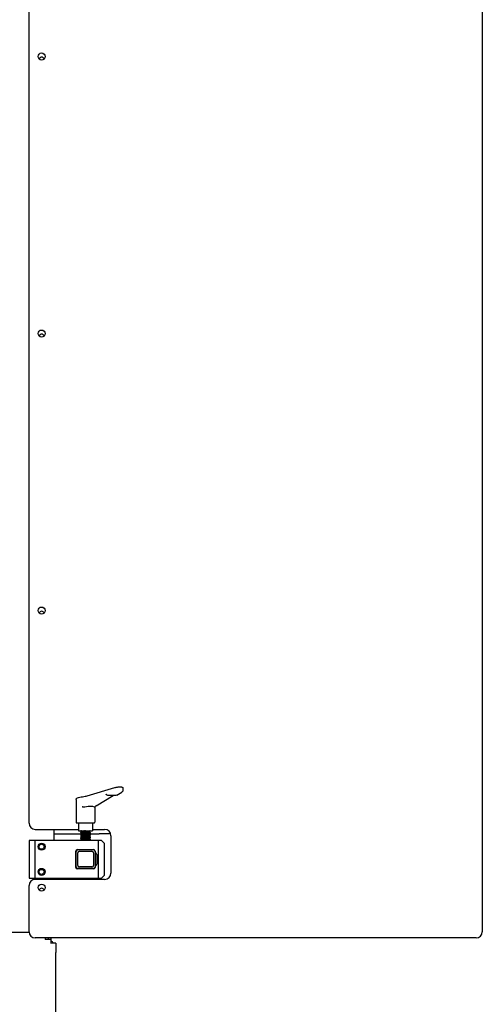
# Model space of a CAD drawing. Units: inches. Extents: x -296 to 11, y 10 to 197.
# Drawn here: x -189 to -170, y 30 to 70 of the extents above; entities that cross this region are included whole.
import ezdxf

# ---------------------------------------------------------------- set-up
doc = ezdxf.new("R2010")
doc.units = ezdxf.units.IN
doc.header["$LTSCALE"] = 0.375
doc.header["$MEASUREMENT"] = 0

msp = doc.modelspace()

# ---------------------------------------------------------------- linework, layer by layer
for p, q in [((-188.228, 37.691), (-188.228, 80.879)), ((-170.228, 80.879), (-170.228, 33.379)), ((-185.917, 38.774), (-184.816, 39.102)), ((-185.563, 38.379), (-184.893, 38.783)), ((-184.807, 38.783), (-185.071, 38.783)), ((-184.747, 38.8), (-184.544, 38.922)), ((-184.505, 39.084), (-184.505, 38.977)), ((-186.361, 38.633), (-186.361, 37.731)), ((-185.611, 38.337), (-185.611, 37.731)), ((-186.327, 37.698), (-185.645, 37.698)), ((-186.267, 37.698), (-186.267, 37.385)), ((-185.705, 37.698), (-185.705, 37.385)), ((-187.978, 37.441), (-186.267, 37.441)), ((-187.228, 37.003), (-187.228, 37.441)), ((-187.228, 37.261), (-186.173, 37.261)), ((-186.267, 37.385), (-185.705, 37.385)), ((-186.173, 37.339), (-186.173, 37.323)), ((-186.173, 37.276), (-186.173, 37.26)), ((-186.173, 37.214), (-186.173, 37.198)), ((-186.173, 37.151), (-186.173, 37.135)), ((-186.148, 37.371), (-186.168, 37.379)), ((-186.148, 37.308), (-186.168, 37.317)), ((-186.148, 37.246), (-186.168, 37.254)), ((-186.148, 37.183), (-186.168, 37.192)), ((-186.143, 37.364), (-186.167, 37.347)), ((-186.143, 37.301), (-186.167, 37.284)), ((-186.143, 37.239), (-186.167, 37.222)), ((-186.143, 37.176), (-186.167, 37.159)), ((-186.147, 37.361), (-186.148, 37.373)), ((-186.147, 37.298), (-186.148, 37.311)), ((-186.147, 37.236), (-186.148, 37.248)), ((-186.147, 37.173), (-186.148, 37.186)), ((-185.829, 37.33), (-185.804, 37.32)), ((-185.829, 37.268), (-185.804, 37.257)), ((-185.829, 37.205), (-185.804, 37.195)), ((-185.829, 37.143), (-185.804, 37.132)), ((-185.825, 37.338), (-185.805, 37.352)), ((-185.824, 37.328), (-185.825, 37.341)), ((-185.825, 37.276), (-185.805, 37.29)), ((-185.824, 37.266), (-185.825, 37.278)), ((-185.825, 37.213), (-185.805, 37.227)), ((-185.824, 37.203), (-185.825, 37.216)), ((-185.825, 37.151), (-185.805, 37.165)), ((-185.824, 37.141), (-185.825, 37.153)), ((-185.812, 37.261), (-185.441, 37.261)), ((-185.811, 37.385), (-185.804, 37.382)), ((-185.798, 37.376), (-185.798, 37.36)), ((-185.798, 37.314), (-185.798, 37.298)), ((-185.798, 37.251), (-185.798, 37.235)), ((-185.798, 37.189), (-185.798, 37.173)), ((-185.705, 37.441), (-185.228, 37.441)), ((-185.356, 37.261), (-185.441, 37.261)), ((-184.988, 37.261), (-185.356, 37.261)), ((-184.978, 37.191), (-184.978, 35.707)), ((-187.978, 37.003), (-188.228, 37.003)), ((-188.228, 37.003), (-188.228, 35.503)), ((-187.978, 35.503), (-187.978, 37.003)), ((-185.478, 37.003), (-187.978, 37.003)), ((-186.173, 37.089), (-186.173, 37.073)), ((-186.173, 37.026), (-186.173, 37.01)), ((-186.148, 37.121), (-186.168, 37.129)), ((-186.148, 37.058), (-186.168, 37.067)), ((-186.165, 37.003), (-186.168, 37.004)), ((-186.143, 37.114), (-186.167, 37.097)), ((-186.143, 37.051), (-186.167, 37.034)), ((-186.147, 37.111), (-186.148, 37.123)), ((-186.147, 37.048), (-186.148, 37.061)), ((-185.829, 37.08), (-185.804, 37.07)), ((-185.829, 37.018), (-185.804, 37.007)), ((-185.825, 37.088), (-185.805, 37.102)), ((-185.824, 37.078), (-185.825, 37.091)), ((-185.825, 37.026), (-185.805, 37.04)), ((-185.824, 37.016), (-185.825, 37.028)), ((-185.798, 37.126), (-185.798, 37.11)), ((-185.798, 37.064), (-185.798, 37.048)), ((-185.353, 37.003), (-185.478, 37.003)), ((-185.478, 37.003), (-185.478, 35.503)), ((-185.353, 37.003), (-185.228, 36.878)), ((-185.228, 35.628), (-185.228, 36.878)), ((-186.369, 35.932), (-186.369, 36.573)), ((-186.353, 35.948), (-186.353, 36.573)), ((-186.306, 36.636), (-186.291, 36.636)), ((-186.291, 36.636), (-185.666, 36.636)), ((-186.288, 36.013), (-186.288, 36.508)), ((-186.226, 36.571), (-185.731, 36.571)), ((-185.668, 36.508), (-185.668, 36.013)), ((-185.603, 36.573), (-185.603, 35.948)), ((-185.603, 36.471), (-185.591, 36.471)), ((-185.591, 36.346), (-185.591, 36.471)), ((-185.541, 36.448), (-185.541, 36.057)), ((-185.603, 36.346), (-185.591, 36.346)), ((-185.603, 36.16), (-185.591, 36.16)), ((-185.603, 36.035), (-185.591, 36.035)), ((-185.591, 36.035), (-185.591, 36.16)), ((-185.666, 35.87), (-186.306, 35.87)), ((-185.666, 35.886), (-186.291, 35.886)), ((-185.731, 35.951), (-186.226, 35.951)), ((-185.603, 35.948), (-185.603, 35.932)), ((-185.228, 35.628), (-185.353, 35.503)), ((-188.228, 35.503), (-187.978, 35.503)), ((-188.228, 33.379), (-188.228, 35.207)), ((-187.978, 35.503), (-185.478, 35.503)), ((-185.228, 35.457), (-187.978, 35.457)), ((-187.228, 35.457), (-187.228, 35.503)), ((-185.478, 35.503), (-185.353, 35.503)), ((-189.593, 33.364), (-188.228, 33.364)), ((-170.478, 33.129), (-187.978, 33.129)), ((-187.588, 33.124), (-187.588, 33.129)), ((-187.588, 33.124), (-187.588, 33.064)), ((-187.348, 33.064), (-187.588, 33.064)), ((-187.468, 33.129), (-187.468, 33.064)), ((-187.168, 32.92), (-187.377, 32.92)), ((-187.348, 33.064), (-187.348, 33.129)), ((-187.348, 32.92), (-187.348, 33.064)), ((-187.228, 32.922), (-187.348, 32.922)), ((-187.228, 32.922), (-187.228, 32.92)), ((-187.168, 32.92), (-187.168, 32.766)), ((-187.169, 25.524), (-187.168, 32.55)), ((-187.168, 32.766), (-187.168, 32.55))]:
    msp.add_line(p, q)
for centre, radius in [((-187.728, 68.129), 0.14), ((-187.728, 57.129), 0.14), ((-187.728, 46.129), 0.14), ((-187.728, 36.753), 0.141), ((-187.728, 36.753), 0.1), ((-187.728, 35.753), 0.141), ((-187.728, 35.753), 0.1), ((-187.728, 35.129), 0.14)]:
    msp.add_circle(centre, radius)
for centre, radius, start, end in [((-187.728, 68.004), 0.1, 13.7809, 166.2191), ((-187.728, 57.004), 0.1, 13.7809, 166.2191), ((-187.728, 46.004), 0.1, 13.7809, 166.2191), ((-187.978, 37.691), 0.25, 180, 270), ((-186.327, 37.731), 0.0337, 180, 270), ((-185.645, 37.731), 0.0337, 270, 0), ((-185.228, 37.191), 0.25, 0, 90), ((-186.306, 36.573), 0.0625, 90, 180), ((-186.291, 36.573), 0.0625, 90, 180), ((-186.226, 36.508), 0.0625, 90, 180), ((-185.731, 36.508), 0.0625, 0, 90), ((-185.666, 36.573), 0.0625, 0, 90), ((-185.603, 36.448), 0.0625, 0, 90), ((-186.226, 36.013), 0.0625, 180, 270), ((-185.731, 36.013), 0.0625, 270, 0), ((-185.603, 36.057), 0.0625, 270, 0), ((-186.306, 35.932), 0.0625, 180, 270), ((-186.291, 35.948), 0.0625, 180, 270), ((-185.666, 35.948), 0.0625, 270, 0), ((-185.666, 35.932), 0.0625, 270, 0), ((-185.228, 35.707), 0.25, 270, 0), ((-187.978, 35.207), 0.25, 90, 180), ((-187.728, 35.004), 0.1, 13.7809, 166.2191), ((-187.978, 33.379), 0.25, 180, 270), ((-170.478, 33.379), 0.25, 270, 0), ((-187.468, 32.802), 0.24, 30, 60)]:
    msp.add_arc(centre, radius, start, end)
for centre, major_axis, ratio, start_param, end_param in [((-185.071, 39.071), (0, -0.288), 0.579582, 6.283168, 6.283183), ((-184.562, 38.951), (0.0174, -0.0288), 0.801277, 0.000001, 0.00023), ((-185.986, 38.232), (-0.375, -0.073), 0.259797, 3.415371, 4.71754), ((-185.581, 38.407), (0.0174, -0.0288), 0.801277, 6.283116, 6.283189), ((-185.987, 37.326), (-0.161, -0.015), 0.136138, 3.141593, 6.283185), ((-185.987, 37.263), (-0.161, -0.015), 0.136138, 3.141593, 6.283185), ((-185.987, 37.201), (-0.161, -0.015), 0.136138, 3.141593, 6.283185), ((-185.987, 37.138), (-0.161, -0.015), 0.136138, 3.141593, 6.283185), ((-185.987, 37.388), (-0.161, -0.015), 0.136138, 5.806418, 6.283185), ((-185.985, 37.373), (-0.161, -0.015), 0.136138, 5.210569, 6.042865), ((-185.985, 37.31), (-0.161, -0.015), 0.136138, 3.381913, 6.042865), ((-185.985, 37.248), (-0.161, -0.015), 0.136138, 3.381913, 6.042865), ((-185.985, 37.185), (-0.161, -0.015), 0.136138, 3.381913, 6.042865), ((-185.985, 37.123), (-0.161, -0.015), 0.136138, 3.381913, 6.042865), ((-185.987, 37.076), (-0.161, -0.015), 0.136138, 3.141593, 6.283185), ((-185.987, 37.013), (-0.161, -0.015), 0.136138, 3.141593, 6.079119), ((-185.985, 37.06), (-0.161, -0.015), 0.136138, 3.381913, 6.042865), ((-185.985, 36.998), (0.161, 0.015), 0.136138, 0.24032, 2.347675)]:
    msp.add_ellipse(centre, major_axis=major_axis, ratio=ratio, start_param=start_param, end_param=end_param)
for points, knots in [([(-184.816, 39.102), (-184.802, 39.106), (-184.785, 39.11), (-184.75, 39.117), (-184.731, 39.119), (-184.695, 39.124), (-184.677, 39.125), (-184.644, 39.128), (-184.627, 39.128), (-184.597, 39.129), (-184.584, 39.129), (-184.559, 39.127), (-184.549, 39.125), (-184.533, 39.121), (-184.527, 39.119), (-184.517, 39.112), (-184.514, 39.108), (-184.508, 39.1), (-184.506, 39.095), (-184.505, 39.088), (-184.505, 39.086), (-184.505, 39.084)], [0, 0, 0, 0, 0.166971, 0.166971, 0.312867, 0.312867, 0.445683, 0.445683, 0.575591, 0.575591, 0.705964, 0.705964, 0.84417, 0.84417, 0.930921, 0.930921, 0.978725, 0.978725, 1.023858, 1.023858, 1.041314, 1.041314, 1.041314, 1.041314]), ([(-186.361, 38.633), (-186.361, 38.64), (-186.359, 38.647), (-186.354, 38.658), (-186.35, 38.662), (-186.341, 38.671), (-186.335, 38.675), (-186.312, 38.688), (-186.291, 38.695), (-186.235, 38.711), (-186.197, 38.72), (-186.139, 38.73), (-186.123, 38.733), (-186.106, 38.735)], [0, 0, 0, 0, 0.082058, 0.082058, 0.166816, 0.166816, 0.299749, 0.299749, 0.621086, 0.621086, 0.99048, 0.99048, 1.125401, 1.125401, 1.125401, 1.125401]), ([(-186.106, 38.735), (-186.066, 38.741), (-186.028, 38.748), (-185.965, 38.761), (-185.938, 38.768), (-185.917, 38.774)], [0, 0, 0, 0, 0.3297853, 0.3297853, 0.6242664, 0.6242664, 0.6242664, 0.6242664]), ([(-185.146, 38.808), (-185.149, 38.81), (-185.151, 38.812), (-185.155, 38.818), (-185.157, 38.822), (-185.16, 38.83), (-185.16, 38.835), (-185.16, 38.839), (-185.16, 38.84), (-185.16, 38.84)], [0.04081219, 0.04081219, 0.04081219, 0.04081219, 0.06914552, 0.06914552, 0.10360443, 0.10360443, 0.13774472, 0.13774472, 0.13819928, 0.13819928, 0.13819928, 0.13819928]), ([(-185.071, 38.783), (-185.089, 38.783), (-185.108, 38.787), (-185.128, 38.797), (-185.132, 38.799), (-185.137, 38.802), (-185.139, 38.803), (-185.142, 38.805), (-185.143, 38.806), (-185.144, 38.806), (-185.144, 38.807), (-185.145, 38.807), (-185.145, 38.807), (-185.146, 38.807), (-185.146, 38.808), (-185.146, 38.808), (-185.146, 38.808), (-185.146, 38.808), (-185.146, 38.808), (-185.146, 38.808)], [0, 0, 0, 0, 0.1979767, 0.1979767, 0.2415142, 0.2415142, 0.2633622, 0.2633622, 0.2742942, 0.2742942, 0.2797604, 0.2797604, 0.282495, 0.282495, 0.2838708, 0.2838708, 0.2845588, 0.2845588, 0.2852468, 0.2852468, 0.2852468, 0.2852468]), ([(-184.505, 38.977), (-184.505, 38.97), (-184.506, 38.964), (-184.511, 38.953), (-184.515, 38.948), (-184.524, 38.937), (-184.53, 38.931), (-184.54, 38.925), (-184.542, 38.924), (-184.544, 38.922)], [0, 0, 0, 0, 0.0656123, 0.0656123, 0.1360671, 0.1360671, 0.2396208, 0.2396208, 0.2696521, 0.2696521, 0.2696521, 0.2696521]), ([(-186.007, 38.329), (-186.025, 38.325), (-186.043, 38.325), (-186.061, 38.326), (-186.07, 38.327), (-186.078, 38.328), (-186.087, 38.329), (-186.096, 38.33), (-186.104, 38.331), (-186.113, 38.333)], [0, 0, 0, 0, 0.001376096, 0.001376096, 0.001376096, 0.002064144, 0.002064144, 0.002064144, 0.002752192, 0.002752192, 0.002752192, 0.002752192]), ([(-185.611, 38.333), (-185.612, 38.33), (-185.614, 38.327), (-185.617, 38.326), (-185.62, 38.325), (-185.625, 38.325), (-185.631, 38.329)], [-0.000014272, -0.000014272, -0.000014272, -0.000014272, 0.001368778, 0.001368778, 0.001368778, 0.002751784, 0.002751784, 0.002751784, 0.002751784]), ([(-185.563, 38.379), (-185.584, 38.366), (-185.598, 38.354), (-185.61, 38.34), (-185.611, 38.336), (-185.611, 38.336)], [0, 0, 0, 0, 0.321433, 0.321433, 0.5443064, 0.5443064, 0.5443064, 0.5443064]), ([(-186.168, 37.317), (-186.168, 37.317), (-186.169, 37.317), (-186.174, 37.321), (-186.175, 37.324), (-186.166, 37.332), (-186.156, 37.336), (-186.131, 37.344), (-186.113, 37.349), (-186.072, 37.358), (-186.048, 37.362), (-186.001, 37.368), (-185.975, 37.371), (-185.925, 37.375), (-185.901, 37.376), (-185.881, 37.376)], [-2.563237, -2.563237, -2.563237, -2.563237, -2.538104, -2.538104, -2.359092, -2.359092, -2.18008, -2.18008, -1.998066, -1.998066, -1.816052, -1.816052, -1.631367, -1.631367, -1.446682, -1.446682, -1.446682, -1.446682]), ([(-186.168, 37.254), (-186.168, 37.255), (-186.169, 37.255), (-186.174, 37.258), (-186.175, 37.262), (-186.166, 37.269), (-186.156, 37.274), (-186.131, 37.282), (-186.113, 37.287), (-186.072, 37.295), (-186.048, 37.299), (-186.001, 37.306), (-185.975, 37.309), (-185.925, 37.313), (-185.901, 37.314), (-185.881, 37.314)], [-2.563237, -2.563237, -2.563237, -2.563237, -2.538104, -2.538104, -2.359092, -2.359092, -2.18008, -2.18008, -1.998066, -1.998066, -1.816052, -1.816052, -1.631367, -1.631367, -1.446682, -1.446682, -1.446682, -1.446682]), ([(-186.168, 37.192), (-186.168, 37.192), (-186.169, 37.192), (-186.174, 37.196), (-186.175, 37.199), (-186.166, 37.207), (-186.156, 37.211), (-186.131, 37.219), (-186.113, 37.224), (-186.072, 37.233), (-186.048, 37.237), (-186.001, 37.243), (-185.975, 37.246), (-185.925, 37.25), (-185.901, 37.251), (-185.881, 37.251)], [-2.563237, -2.563237, -2.563237, -2.563237, -2.538104, -2.538104, -2.359092, -2.359092, -2.18008, -2.18008, -1.998066, -1.998066, -1.816052, -1.816052, -1.631367, -1.631367, -1.446682, -1.446682, -1.446682, -1.446682]), ([(-186.168, 37.129), (-186.168, 37.13), (-186.169, 37.13), (-186.174, 37.133), (-186.175, 37.137), (-186.166, 37.144), (-186.156, 37.149), (-186.131, 37.157), (-186.113, 37.162), (-186.072, 37.17), (-186.048, 37.174), (-186.001, 37.181), (-185.975, 37.184), (-185.925, 37.188), (-185.901, 37.189), (-185.881, 37.189)], [-2.563237, -2.563237, -2.563237, -2.563237, -2.538104, -2.538104, -2.359092, -2.359092, -2.18008, -2.18008, -1.998066, -1.998066, -1.816052, -1.816052, -1.631367, -1.631367, -1.446682, -1.446682, -1.446682, -1.446682]), ([(-186.168, 37.379), (-186.168, 37.38), (-186.169, 37.38), (-186.172, 37.382), (-186.173, 37.383), (-186.173, 37.385)], [1.7768419, 1.7768419, 1.7768419, 1.7768419, 1.8051195, 1.8051195, 1.8926298, 1.8926298, 1.8926298, 1.8926298]), ([(-185.98, 37.385), (-185.993, 37.384), (-186.007, 37.382), (-186.043, 37.378), (-186.066, 37.375), (-186.108, 37.367), (-186.126, 37.363), (-186.153, 37.354), (-186.163, 37.35), (-186.172, 37.343), (-186.173, 37.341), (-186.173, 37.339)], [0.2554582, 0.2554582, 0.2554582, 0.2554582, 0.3552603, 0.3552603, 0.5342723, 0.5342723, 0.7132843, 0.7132843, 0.8952984, 0.8952984, 0.9968022, 0.9968022, 0.9968022, 0.9968022]), ([(-185.881, 37.327), (-185.9, 37.327), (-185.923, 37.326), (-185.972, 37.323), (-185.997, 37.321), (-186.043, 37.316), (-186.066, 37.312), (-186.108, 37.304), (-186.126, 37.3), (-186.153, 37.292), (-186.163, 37.287), (-186.172, 37.281), (-186.173, 37.278), (-186.173, 37.276)], [-2.8933643, -2.8933643, -2.8933643, -2.8933643, -2.7157341, -2.7157341, -2.538104, -2.538104, -2.359092, -2.359092, -2.18008, -2.18008, -1.9980659, -1.9980659, -1.8965622, -1.8965622, -1.8965622, -1.8965622]), ([(-185.881, 37.265), (-185.9, 37.265), (-185.923, 37.264), (-185.972, 37.261), (-185.997, 37.259), (-186.043, 37.253), (-186.066, 37.25), (-186.108, 37.242), (-186.126, 37.238), (-186.153, 37.229), (-186.163, 37.225), (-186.172, 37.218), (-186.173, 37.216), (-186.173, 37.214)], [-2.8933643, -2.8933643, -2.8933643, -2.8933643, -2.7157341, -2.7157341, -2.538104, -2.538104, -2.359092, -2.359092, -2.18008, -2.18008, -1.9980659, -1.9980659, -1.8965622, -1.8965622, -1.8965622, -1.8965622]), ([(-185.881, 37.202), (-185.9, 37.202), (-185.923, 37.201), (-185.972, 37.198), (-185.997, 37.196), (-186.043, 37.191), (-186.066, 37.187), (-186.108, 37.179), (-186.126, 37.175), (-186.153, 37.167), (-186.163, 37.162), (-186.172, 37.156), (-186.173, 37.153), (-186.173, 37.151)], [-2.8933643, -2.8933643, -2.8933643, -2.8933643, -2.7157341, -2.7157341, -2.538104, -2.538104, -2.359092, -2.359092, -2.18008, -2.18008, -1.9980659, -1.9980659, -1.8965622, -1.8965622, -1.8965622, -1.8965622]), ([(-185.881, 37.376), (-185.861, 37.376), (-185.843, 37.375), (-185.816, 37.372), (-185.806, 37.369), (-185.797, 37.362), (-185.797, 37.358), (-185.803, 37.353), (-185.804, 37.353), (-185.805, 37.352)], [0, 0, 0, 0, 0.1792829, 0.1792829, 0.3585658, 0.3585658, 0.5411949, 0.5411949, 0.5668523, 0.5668523, 0.5668523, 0.5668523]), ([(-185.799, 37.314), (-185.799, 37.315), (-185.8, 37.317), (-185.807, 37.321), (-185.816, 37.323), (-185.844, 37.326), (-185.862, 37.327), (-185.881, 37.327)], [2.4448431, 2.4448431, 2.4448431, 2.4448431, 2.538104, 2.538104, 2.7157341, 2.7157341, 2.8933643, 2.8933643, 2.8933643, 2.8933643]), ([(-185.881, 37.314), (-185.861, 37.314), (-185.843, 37.313), (-185.816, 37.309), (-185.806, 37.306), (-185.797, 37.3), (-185.797, 37.296), (-185.803, 37.291), (-185.804, 37.29), (-185.805, 37.29)], [0, 0, 0, 0, 0.1792829, 0.1792829, 0.3585658, 0.3585658, 0.5411949, 0.5411949, 0.5668523, 0.5668523, 0.5668523, 0.5668523]), ([(-185.799, 37.251), (-185.799, 37.253), (-185.8, 37.254), (-185.807, 37.259), (-185.816, 37.261), (-185.844, 37.264), (-185.862, 37.265), (-185.881, 37.265)], [2.4448431, 2.4448431, 2.4448431, 2.4448431, 2.538104, 2.538104, 2.7157341, 2.7157341, 2.8933643, 2.8933643, 2.8933643, 2.8933643]), ([(-185.881, 37.251), (-185.861, 37.251), (-185.843, 37.25), (-185.816, 37.247), (-185.806, 37.244), (-185.797, 37.237), (-185.797, 37.233), (-185.803, 37.228), (-185.804, 37.228), (-185.805, 37.227)], [0, 0, 0, 0, 0.1792829, 0.1792829, 0.3585658, 0.3585658, 0.5411949, 0.5411949, 0.5668523, 0.5668523, 0.5668523, 0.5668523]), ([(-185.799, 37.189), (-185.799, 37.19), (-185.8, 37.192), (-185.807, 37.196), (-185.816, 37.198), (-185.844, 37.201), (-185.862, 37.202), (-185.881, 37.202)], [2.4448431, 2.4448431, 2.4448431, 2.4448431, 2.538104, 2.538104, 2.7157341, 2.7157341, 2.8933643, 2.8933643, 2.8933643, 2.8933643]), ([(-185.881, 37.189), (-185.861, 37.189), (-185.843, 37.188), (-185.816, 37.184), (-185.806, 37.181), (-185.797, 37.175), (-185.797, 37.171), (-185.803, 37.166), (-185.804, 37.165), (-185.805, 37.165)], [0, 0, 0, 0, 0.1792829, 0.1792829, 0.3585658, 0.3585658, 0.5411949, 0.5411949, 0.5668523, 0.5668523, 0.5668523, 0.5668523]), ([(-185.799, 37.376), (-185.799, 37.378), (-185.8, 37.379), (-185.805, 37.382), (-185.809, 37.384), (-185.814, 37.385)], [2.4448431, 2.4448431, 2.4448431, 2.4448431, 2.538104, 2.538104, 2.6379061, 2.6379061, 2.6379061, 2.6379061]), ([(-186.168, 37.067), (-186.168, 37.067), (-186.169, 37.067), (-186.174, 37.071), (-186.175, 37.074), (-186.166, 37.082), (-186.156, 37.086), (-186.131, 37.094), (-186.113, 37.099), (-186.072, 37.108), (-186.048, 37.112), (-186.001, 37.118), (-185.975, 37.121), (-185.925, 37.125), (-185.901, 37.126), (-185.881, 37.126)], [-2.563237, -2.563237, -2.563237, -2.563237, -2.538104, -2.538104, -2.359092, -2.359092, -2.18008, -2.18008, -1.998066, -1.998066, -1.816052, -1.816052, -1.631367, -1.631367, -1.446682, -1.446682, -1.446682, -1.446682]), ([(-186.168, 37.004), (-186.168, 37.005), (-186.169, 37.005), (-186.174, 37.008), (-186.175, 37.012), (-186.166, 37.019), (-186.156, 37.024), (-186.131, 37.032), (-186.113, 37.037), (-186.072, 37.045), (-186.048, 37.049), (-186.001, 37.056), (-185.975, 37.059), (-185.925, 37.063), (-185.901, 37.064), (-185.881, 37.064)], [-2.563237, -2.563237, -2.563237, -2.563237, -2.538104, -2.538104, -2.359092, -2.359092, -2.18008, -2.18008, -1.998066, -1.998066, -1.816052, -1.816052, -1.631367, -1.631367, -1.446682, -1.446682, -1.446682, -1.446682]), ([(-185.881, 37.14), (-185.9, 37.14), (-185.923, 37.139), (-185.972, 37.136), (-185.997, 37.134), (-186.043, 37.128), (-186.066, 37.125), (-186.108, 37.117), (-186.126, 37.113), (-186.153, 37.104), (-186.163, 37.1), (-186.172, 37.093), (-186.173, 37.091), (-186.173, 37.089)], [-2.8933643, -2.8933643, -2.8933643, -2.8933643, -2.7157341, -2.7157341, -2.538104, -2.538104, -2.359092, -2.359092, -2.18008, -2.18008, -1.9980659, -1.9980659, -1.8965622, -1.8965622, -1.8965622, -1.8965622]), ([(-185.881, 37.077), (-185.9, 37.077), (-185.923, 37.076), (-185.972, 37.073), (-185.997, 37.071), (-186.043, 37.066), (-186.066, 37.062), (-186.108, 37.054), (-186.126, 37.05), (-186.153, 37.042), (-186.163, 37.037), (-186.172, 37.031), (-186.173, 37.028), (-186.173, 37.026)], [-2.8933643, -2.8933643, -2.8933643, -2.8933643, -2.7157341, -2.7157341, -2.538104, -2.538104, -2.359092, -2.359092, -2.18008, -2.18008, -1.9980659, -1.9980659, -1.8965622, -1.8965622, -1.8965622, -1.8965622]), ([(-185.881, 37.015), (-185.9, 37.015), (-185.923, 37.014), (-185.972, 37.011), (-185.997, 37.009), (-186.027, 37.005), (-186.035, 37.004), (-186.042, 37.003)], [-2.8933643, -2.8933643, -2.8933643, -2.8933643, -2.7157341, -2.7157341, -2.538104, -2.538104, -2.4799515, -2.4799515, -2.4799515, -2.4799515]), ([(-185.799, 37.126), (-185.799, 37.128), (-185.8, 37.129), (-185.807, 37.134), (-185.816, 37.136), (-185.844, 37.139), (-185.862, 37.14), (-185.881, 37.14)], [2.4448431, 2.4448431, 2.4448431, 2.4448431, 2.538104, 2.538104, 2.7157341, 2.7157341, 2.8933643, 2.8933643, 2.8933643, 2.8933643]), ([(-185.881, 37.126), (-185.861, 37.126), (-185.843, 37.125), (-185.816, 37.122), (-185.806, 37.119), (-185.797, 37.112), (-185.797, 37.108), (-185.803, 37.103), (-185.804, 37.103), (-185.805, 37.102)], [0, 0, 0, 0, 0.1792829, 0.1792829, 0.3585658, 0.3585658, 0.5411949, 0.5411949, 0.5668523, 0.5668523, 0.5668523, 0.5668523]), ([(-185.799, 37.064), (-185.799, 37.065), (-185.8, 37.067), (-185.807, 37.071), (-185.816, 37.073), (-185.844, 37.076), (-185.862, 37.077), (-185.881, 37.077)], [2.4448431, 2.4448431, 2.4448431, 2.4448431, 2.538104, 2.538104, 2.7157341, 2.7157341, 2.8933643, 2.8933643, 2.8933643, 2.8933643]), ([(-185.881, 37.064), (-185.861, 37.064), (-185.843, 37.063), (-185.816, 37.059), (-185.806, 37.056), (-185.797, 37.05), (-185.797, 37.046), (-185.803, 37.041), (-185.804, 37.04), (-185.805, 37.04)], [0, 0, 0, 0, 0.1792829, 0.1792829, 0.3585658, 0.3585658, 0.5411949, 0.5411949, 0.5668523, 0.5668523, 0.5668523, 0.5668523]), ([(-185.799, 37.003), (-185.8, 37.004), (-185.801, 37.005), (-185.807, 37.009), (-185.816, 37.011), (-185.844, 37.014), (-185.862, 37.015), (-185.881, 37.015)], [2.4799515, 2.4799515, 2.4799515, 2.4799515, 2.538104, 2.538104, 2.7157341, 2.7157341, 2.8933643, 2.8933643, 2.8933643, 2.8933643])]:
    msp.add_open_spline(points, degree=3, knots=knots)
for points in [[(-184.747, 38.8), (-184.765, 38.789), (-184.786, 38.783), (-184.807, 38.783)], [(-184.505, 38.977), (-184.505, 38.977), (-184.505, 38.977), (-184.505, 38.977)], [(-186.361, 38.633), (-186.361, 38.633), (-186.361, 38.633), (-186.361, 38.633)]]:
    msp.add_open_spline(points, degree=3)

doc.saveas('drawing.dxf')
